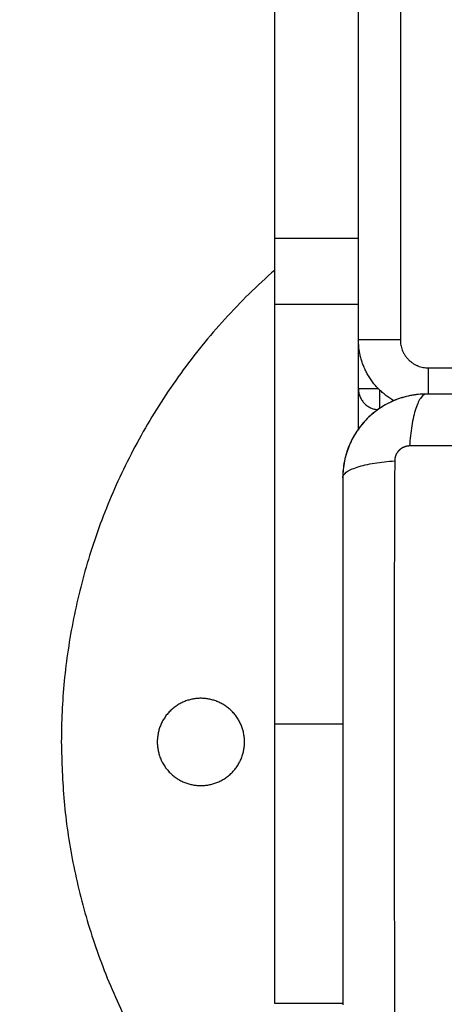
# Model space of a CAD drawing. Units: millimetres. Extents: x 114.7 to 121.9, y 1473.9 to 1484.3.
# Drawn here: x 117.6 to 117.6, y 1476.4 to 1476.5 of the extents above; entities that cross this region are included whole.
import ezdxf

# ---------------------------------------------------------------- set-up
doc = ezdxf.new("R2010")
doc.units = ezdxf.units.MM
doc.header["$PDSIZE"] = -1
doc.layers.add('Make2D$Visible$Curves', color=7, linetype='Continuous')
doc.layers.add('Make2D$Visible$Tangents', color=8, linetype='Continuous')
doc.styles.get("Standard").update_dxf_attribs({"font": 'ARIALN.TTF'})
doc.dimstyles.get("Standard").update_dxf_attribs({"dimtxt": 0.18, "dimasz": 0.15, "dimexe": 0.1, "dimexo": 0, "dimgap": 0.09, "dimtad": 0, "dimzin": 0, "dimdsep": 46, "dimtxsty": 'Standard', "dimblk": 'OBLIQUE', "dimcen": 0.09, "dimadec": 0, "dimazin": 0, "dimtfac": 1, "dimtofl": 0, "dimtmove": 0, "dimatfit": 3, "dimldrblk": 'OBLIQUE', "dimfxl": 1, "dimtolj": 1, "dimtzin": 0, "dimarcsym": 0})

# ---------------------------------------------------------------- blocks, each defined once
blk = doc.blocks.new('S058')
at = {"layer": 'Make2D$Visible$Curves'}
for points, weights in [([(117.59179, 1474.53033), (117.59179, 1474.62314), (117.59179, 1474.71577)], [1, 0.981070178109, 1]), ([(117.60379, 1474.53033), (117.60379, 1474.62314), (117.60379, 1474.71577)], [1, 0.981070178109, 1]), ([(117.59179, 1474.52088), (117.59179, 1474.52565), (117.59179, 1474.53033)], [1, 0.995624154574, 1]), ([(117.60379, 1474.52088), (117.60379, 1474.52565), (117.60379, 1474.53033)], [1, 0.995624154574, 1]), ([(117.59179, 1474.52578), (117.56121, 1474.4989), (117.56121, 1474.45819)], [0.854435865655, 0.842185212171, 1]), ([(117.60886, 1474.50707), (117.60379, 1474.50994), (117.60379, 1474.51577)], [0.869283437973, 0.805557457084, 0.999999842901]), ([(117.60379, 1474.50877), (117.60379, 1474.50599), (117.60655, 1474.50578)], [1, 0.722873012057, 0.970164907948]), ([(117.59179, 1474.42077), (117.59179, 1474.42077), (117.59179, 1474.46077)], [1, 0.707106781187, 1])]:
    blk.add_rational_spline(points, weights, degree=2, dxfattribs=at)
for points, degree in [([(117.59179, 1474.46077), (117.59179, 1474.49082), (117.59179, 1474.52088)], 2), ([(117.60379, 1474.50301), (117.60379, 1474.51195), (117.60379, 1474.52088)], 2), ([(117.61354, 1474.50802), (117.61277, 1474.50802), (117.61202, 1474.50795), (117.61127, 1474.5078)], 3), ([(117.60505, 1474.5045), (117.60452, 1474.50397), (117.60404, 1474.50339), (117.60361, 1474.50276)], 3), ([(117.60244, 1474.50058), (117.60216, 1474.49989), (117.60194, 1474.49919), (117.60179, 1474.49847)], 3), ([(117.59179, 1474.42077), (117.59666, 1474.42077), (117.60154, 1474.42077)], 2)]:
    blk.add_open_spline(points, degree=degree, dxfattribs=at)
for points, knots in [([(117.61354, 1474.50802), (117.61273, 1474.50802), (117.61193, 1474.50793), (117.61079, 1474.5077), (117.61041, 1474.50761), (117.60986, 1474.50744), (117.60968, 1474.50738), (117.60942, 1474.50729), (117.60929, 1474.50724), (117.60913, 1474.50718), (117.60907, 1474.50715), (117.60902, 1474.50714), (117.609, 1474.50713), (117.6075, 1474.50651), (117.60616, 1474.50561), (117.6045, 1474.50395), (117.604, 1474.50334), (117.60334, 1474.50235), (117.60313, 1474.50201), (117.60285, 1474.50148), (117.60272, 1474.50121), (117.60257, 1474.50089), (117.6025, 1474.50073), (117.60247, 1474.50066), (117.60245, 1474.50062), (117.60244, 1474.50059), (117.60215, 1474.49988), (117.60193, 1474.49915), (117.60162, 1474.49762), (117.60154, 1474.49683), (117.60154, 1474.49602)], [-18.903298, -18.903298, -18.903298, -18.903298, -16.540386, -16.540386, -15.35893, -15.35893, -14.768202, -14.768202, -14.472838, -14.325156, -14.251315, -14.251315, -14.177474, -14.177474, -9.451649, -9.451649, -7.088737, -7.088737, -5.907281, -5.907281, -5.316553, -5.021189, -4.873507, -4.799666, -4.799666, -4.725825, -4.725825, -2.362912, -2.362912, 0, 0, 0, 0]), ([(117.68904, 1474.50802), (117.68592, 1474.50802), (117.68124, 1474.50802), (117.67658, 1474.50802), (117.67464, 1474.50802), (117.67425, 1474.50802), (117.67346, 1474.50802), (117.67228, 1474.50802), (117.6711, 1474.50802), (117.66715, 1474.50802), (117.664, 1474.50802), (117.65922, 1474.50802), (117.65684, 1474.50802), (117.65446, 1474.50802), (117.65287, 1474.50802), (117.65208, 1474.50802), (117.64496, 1474.50802), (117.63783, 1474.50802), (117.63059, 1474.50802), (117.6297, 1474.50802), (117.6295, 1474.50802), (117.6294, 1474.50802), (117.62911, 1474.50802), (117.62853, 1474.50802), (117.62639, 1474.50802), (117.62133, 1474.50802), (117.61666, 1474.50802), (117.61354, 1474.50802)], [0, 0, 0, 0, 9.545659, 14.318488, 14.318488, 15.511695, 15.511695, 16.704903, 19.091317, 19.091317, 28.636976, 28.636976, 33.409805, 35.79622, 35.79622, 38.182634, 38.182634, 57.273951, 59.660366, 59.958668, 59.958668, 60.25697, 60.25697, 60.853573, 62.046781, 66.81961, 76.365269, 76.365269, 76.365269, 76.365269]), ([(117.6112, 1474.50779), (117.6112, 1474.50779), (117.6112, 1474.50779), (117.61042, 1474.50763), (117.60967, 1474.50741), (117.60822, 1474.5068), (117.60752, 1474.50643), (117.60623, 1474.50557), (117.60563, 1474.50508), (117.60508, 1474.50454)], [-16.522655, -16.522655, -16.522655, -16.522655, -16.519977, -16.519977, -14.15998, -14.15998, -11.799984, -11.799984, -9.487201, -9.487201, -9.487201, -9.487201]), ([(117.60356, 1474.50268), (117.60356, 1474.50268), (117.60356, 1474.50268), (117.60315, 1474.50207), (117.60279, 1474.50142), (117.6025, 1474.50073)], [-7.07999, -7.07999, -7.07999, -7.07999, -7.07999, -7.07999, -4.853279, -4.853279, -4.853279, -4.853279]), ([(117.60177, 1474.49836), (117.60177, 1474.49836), (117.60177, 1474.49836), (117.60161, 1474.49759), (117.60154, 1474.49681), (117.60154, 1474.49602)], [-2.361986, -2.361986, -2.361986, -2.361986, -2.359997, -2.359997, 0, 0, 0, 0]), ([(117.60154, 1474.49602), (117.60154, 1474.4929), (117.60154, 1474.48822), (117.60154, 1474.48356), (117.60154, 1474.48162), (117.60154, 1474.48123), (117.60154, 1474.48045), (117.60154, 1474.47926), (117.60154, 1474.47808), (117.60154, 1474.47413), (117.60154, 1474.47098), (117.60154, 1474.4662), (117.60154, 1474.46382), (117.60154, 1474.46144), (117.60154, 1474.45985), (117.60154, 1474.45906), (117.60154, 1474.45194), (117.60154, 1474.44481), (117.60154, 1474.43757), (117.60154, 1474.43668), (117.60154, 1474.43648), (117.60154, 1474.43638), (117.60154, 1474.43609), (117.60154, 1474.43551), (117.60154, 1474.43337), (117.60154, 1474.42832), (117.60154, 1474.42364), (117.60154, 1474.42052)], [0, 0, 0, 0, 9.545659, 14.318488, 14.318488, 15.511695, 15.511695, 16.704903, 19.091317, 19.091317, 28.636976, 28.636976, 33.409805, 35.79622, 35.79622, 38.182634, 38.182634, 57.273951, 59.660366, 59.958668, 59.958668, 60.25697, 60.25697, 60.853573, 62.046781, 66.81961, 76.365269, 76.365269, 76.365269, 76.365269])]:
    blk.add_open_spline(points, degree=3, knots=knots, dxfattribs=at)
for points, weights, knots in [([(117.58746, 1474.45819), (117.58746, 1474.46444), (117.58121, 1474.46444), (117.57496, 1474.46444), (117.57496, 1474.45819)], [1, 0.707106781187, 1, 0.707106781187, 1], [0, 0, 0, 9.817477, 9.817477, 19.634954, 19.634954, 19.634954]), ([(117.56121, 1474.45819), (117.56121, 1474.36819), (117.65121, 1474.36819), (117.7013, 1474.36819), (117.7277, 1474.41077)], [1, 0.707106781187, 1, 0.812632526458, 0.864987708727], [0, 0, 0, 141.371669, 141.371669, 231.808903, 231.808903, 231.808903]), ([(117.57496, 1474.45819), (117.57496, 1474.45194), (117.58121, 1474.45194), (117.58746, 1474.45194), (117.58746, 1474.45819)], [1, 0.707106781187, 1, 0.707106781187, 1], [0, 0, 0, 9.817477, 9.817477, 19.634954, 19.634954, 19.634954])]:
    blk.add_rational_spline(points, weights, degree=2, knots=knots, dxfattribs=at)
at = {"layer": 'Make2D$Visible$Tangents'}
for points in [[(117.60979, 1475.29577), (117.60979, 1474.90577), (117.60979, 1474.51577)], [(117.59179, 1474.53033), (117.59779, 1474.53033), (117.60379, 1474.53033)], [(117.59179, 1474.52088), (117.59779, 1474.52088), (117.60379, 1474.52088)], [(117.61379, 1474.51177), (117.65129, 1474.51177), (117.68879, 1474.51177)], [(117.59179, 1474.46077), (117.59666, 1474.46077), (117.60154, 1474.46077)]]:
    blk.add_open_spline(points, degree=2, dxfattribs=at)
for points, weights in [([(117.60979, 1474.51577), (117.60379, 1474.51577), (117.60379, 1474.51577)], [1, 0.707106781187, 1]), ([(117.60979, 1474.51577), (117.60979, 1474.51177), (117.61379, 1474.51177)], [1, 0.707106781187, 1]), ([(117.61379, 1474.51177), (117.61379, 1474.50966), (117.61379, 1474.50802)], [1, 0.873065735904, 0.856153188711]), ([(117.60664, 1474.50877), (117.60379, 1474.50877), (117.60379, 1474.50877)], [0.981290141707, 0.716781265885, 1]), ([(117.60679, 1474.50863), (117.60679, 1474.50661), (117.60679, 1474.50594)], [0.981290083736, 0.77875077425, 0.8973578079])]:
    blk.add_rational_spline(points, weights, degree=2, dxfattribs=at)
for points, knots in [([(117.61354, 1474.50802), (117.61328, 1474.50802), (117.61301, 1474.50786), (117.61262, 1474.50734), (117.61249, 1474.50712), (117.61224, 1474.50659), (117.61212, 1474.50629), (117.61189, 1474.5056), (117.61178, 1474.50521), (117.61159, 1474.50438), (117.61151, 1474.50394), (117.61128, 1474.50255), (117.61117, 1474.50156), (117.61111, 1474.50058)], [-13.155071, -13.155071, -13.155071, -13.155071, -9.866303, -9.866303, -8.221919, -8.221919, -6.577535, -6.577535, -4.933151, -4.933151, -3.288768, -3.288768, 0, 0, 0, 0]), ([(117.69147, 1474.50058), (117.68655, 1474.5006), (117.67331, 1474.50064), (117.65129, 1474.50067), (117.62926, 1474.50064), (117.61602, 1474.5006), (117.61111, 1474.50058)], [0, 0, 0, 0, 15.335891, 40.710981, 66.086071, 81.421962, 81.421962, 81.421962, 81.421962]), ([(117.60154, 1474.49602), (117.60154, 1474.49627), (117.60169, 1474.49654), (117.60221, 1474.49694), (117.60243, 1474.49707), (117.60296, 1474.49732), (117.60327, 1474.49744), (117.60396, 1474.49766), (117.60434, 1474.49777), (117.60517, 1474.49796), (117.60561, 1474.49805), (117.607, 1474.49827), (117.60799, 1474.49838), (117.60898, 1474.49845)], [0, 0, 0, 0, 3.288716, 3.288716, 4.933073, 4.933073, 6.577431, 6.577431, 8.221789, 8.221789, 9.866147, 9.866147, 13.154862, 13.154862, 13.154862, 13.154862]), ([(117.60898, 1474.49845), (117.60896, 1474.49353), (117.60891, 1474.48029), (117.60888, 1474.45827), (117.60891, 1474.43624), (117.60896, 1474.42301), (117.60898, 1474.41809)], [0, 0, 0, 0, 15.335891, 40.710981, 66.086071, 81.421962, 81.421962, 81.421962, 81.421962])]:
    blk.add_open_spline(points, degree=3, knots=knots, dxfattribs=at)
blk.add_rational_spline([(117.61111, 1474.50058), (117.61084, 1474.50058), (117.61042, 1474.50049), (117.60992, 1474.50023), (117.60958, 1474.49995), (117.60931, 1474.49961), (117.60905, 1474.49911), (117.60898, 1474.49871), (117.60898, 1474.49845)], [0.999998587727, 0.999998653903, 0.999998733883, 0.999998789691, 0.999998803595, 0.999998787858, 0.999998730714, 0.999998651809, 0.999998587727], degree=3, knots=[-3.406541, -3.406541, -3.406541, -3.406541, -2.56158, -2.128809, -1.689511, -1.250424, -0.818281, 0, 0, 0, 0], dxfattribs=at)
blk = doc.blocks.new('_Oblique')
at = {"color": 0, "linetype": 'ByBlock', "lineweight": -2}
blk.add_line((-0.5, -0.5), (0.5, 0.5), dxfattribs=at)
blk = doc.blocks.new('*D77')
at = {"layer": 'Defpoints', "color": 0, "lineweight": -2}
for p, q in [((114.74992, 1476.84661), (114.74992, 1473.89842)), ((120.98586, 1476.84325), (120.98586, 1473.89842)), ((114.74992, 1473.99842), (117.58598, 1473.99842)), ((120.98586, 1473.99842), (118.1498, 1473.99842))]:
    blk.add_line(p, q, dxfattribs=at)
at = {"layer": 'Defpoints', "color": 0}
for p in [(114.74992, 1476.84661), (120.98586, 1476.84325), (120.98586, 1473.99842)]:
    blk.add_point(p, dxfattribs=at)
at = {"layer": 'Defpoints', "color": 0, "linetype": 'ByBlock', "lineweight": -2, "xscale": 0.15, "yscale": 0.15, "zscale": 0.15, "rotation": 180}
blk.add_blockref('_Oblique', (114.74992, 1473.99842), dxfattribs=at)
at = {"layer": 'Defpoints', "color": 0, "linetype": 'ByBlock', "lineweight": -2, "xscale": 0.15, "yscale": 0.15, "zscale": 0.15}
blk.add_blockref('_Oblique', (120.98586, 1473.99842), dxfattribs=at)
at = {"layer": 'Defpoints', "color": 0, "insert": (117.86789, 1473.99842), "char_height": 0.18, "attachment_point": 5}
blk.add_mtext('\\A1;\\A1;6.50', dxfattribs=at)
blk = doc.blocks.new('*D79')
at = {"layer": 'Defpoints', "color": 0, "lineweight": -2}
for p, q in [((116.24554, 1476.39575), (116.24554, 1475.60597)), ((119.50079, 1476.37448), (119.50079, 1475.60597)), ((116.24554, 1475.70597), (117.59168, 1475.70597)), ((119.50079, 1475.70597), (118.15464, 1475.70597))]:
    blk.add_line(p, q, dxfattribs=at)
at = {"layer": 'Defpoints', "color": 0}
for p in [(116.24554, 1476.39575), (119.50079, 1476.37448), (119.50079, 1475.70597)]:
    blk.add_point(p, dxfattribs=at)
at = {"layer": 'Defpoints', "color": 0, "linetype": 'ByBlock', "lineweight": -2, "xscale": 0.15, "yscale": 0.15, "zscale": 0.15, "rotation": 180}
blk.add_blockref('_Oblique', (116.24554, 1475.70597), dxfattribs=at)
at = {"layer": 'Defpoints', "color": 0, "linetype": 'ByBlock', "lineweight": -2, "xscale": 0.15, "yscale": 0.15, "zscale": 0.15}
blk.add_blockref('_Oblique', (119.50079, 1475.70597), dxfattribs=at)
at = {"layer": 'Defpoints', "color": 0, "insert": (117.87316, 1475.70597), "char_height": 0.18, "attachment_point": 5}
blk.add_mtext('\\A1;\\A1;3.50', dxfattribs=at)

msp = doc.modelspace()

# ---------------------------------------------------------------- block references
at = {"layer": 'Defpoints'}
msp.add_blockref('S058', (0, 1.93748), dxfattribs=at)

# ---------------------------------------------------------------- dimensions: what is measured, and where the dimension line sits
for base, p1, p2, text, picture, middle in [((120.98586, 1473.99842), (114.74992, 1476.84661), (120.98586, 1476.84325), '\\A1;6.50', '*D77', (117.86789, 1473.99842)), ((119.50079, 1475.70597), (116.24554, 1476.39575), (119.50079, 1476.37448), '\\A1;3.50', '*D79', (117.87316, 1475.70597))]:
    dim = msp.add_linear_dim(base=base, p1=p1, p2=p2, text=text, dimstyle='Standard', override={"dimtxsty": 'Standard'}, dxfattribs=at)
    dim.commit()
    dim.dimension.update_dxf_attribs({"geometry": picture, "text_midpoint": middle})

doc.saveas('drawing.dxf')
